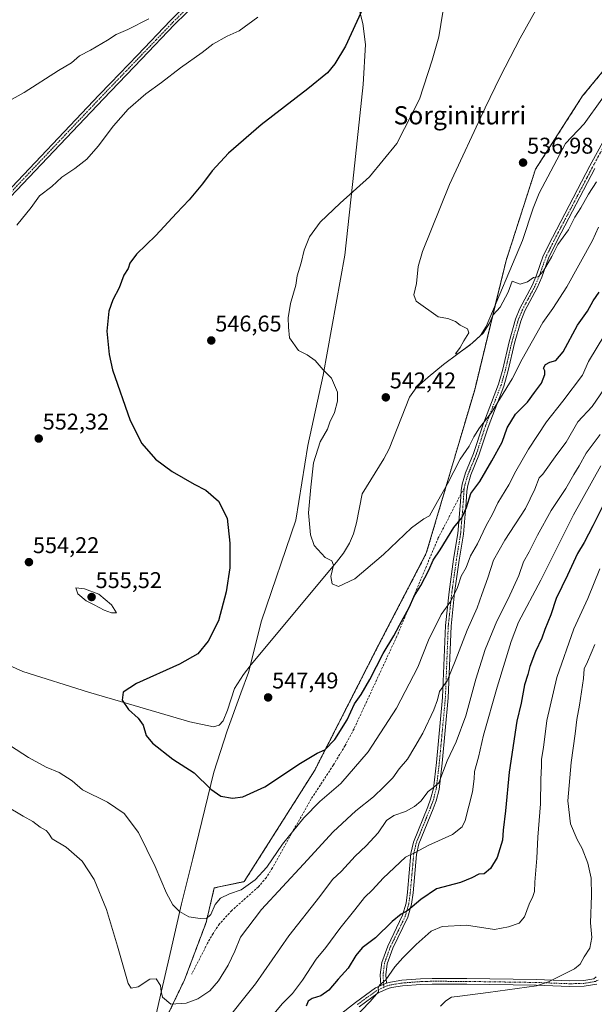
# Model space of a CAD drawing. Units: metres. Extents: x 583515 to 586953, y 4733564 to 4735919.
# Drawn here: x 584447 to 584700, y 4734496 to 4734929 of the extents above; entities that cross this region are included whole.
import ezdxf
from ezdxf.enums import TextEntityAlignment as Align

# ---------------------------------------------------------------- set-up
doc = ezdxf.new("R2010")
doc.units = ezdxf.units.M
doc.header["$MEASUREMENT"] = 0
for name, pattern in [('TRAZO_Y_PUNTO', [1, 0.5, -0.25, 0, -0.25]), ('TRAZOS', [0.75, 0.5, -0.25]), ('TRAZOSX2', [1.5, 1, -0.5])]:
    doc.linetypes.add(name, pattern=pattern)
for name, color, linetype, lineweight in [('Arbolado forestal', 92, 'TRAZOS', 0), ('Arbolado forestal CxS', 92, 'Continuous', 0), ('Camino', 19, 'Continuous', 0), ('Camino Cxs', 19, 'Continuous', 0), ('Camino eje', 39, 'TRAZO_Y_PUNTO', 13), ('Carátula', 7, 'Continuous', 5), ('Corriente natural lineal', 142, 'Continuous', 13), ('Cultivos herbáceos CxS', 92, 'Continuous', 0), ('Curva de nivel maestra', 36, 'Continuous', 30), ('Curva de nivel normal', 36, 'Continuous', 0), ('Entidad de ámbito territorial', 19, 'Continuous', 0), ('Entidad de ámbito territorial CxS', 92, 'Continuous', 0), ('Pista no pavimentada', 254, 'Continuous', 13), ('Pista no pavimentada Cxs', 254, 'Continuous', 0), ('Pista pavimentada eje', 135, 'TRAZO_Y_PUNTO', 0), ('Punto de cota en terreno', 7, 'Continuous', 0), ('Rótulo de punto de cota en terreno', 19, 'Continuous', 0), ('Senda', 19, 'TRAZOSX2', 0), ('Texto cartográfico', 19, 'Continuous', 0)]:
    doc.layers.add(name, color=color, linetype=linetype, lineweight=lineweight)
doc.styles.add('Arial', font='txt', dxfattribs={"height": 0.2})

# ---------------------------------------------------------------- blocks, each defined once
blk = doc.blocks.new('*U152')
at = {"layer": 'Arbolado forestal CxS', "color": 92, "linetype": 'Continuous', "lineweight": 0}
blk.add_polyline3d([(584501.87, 4734469.11, 562.41), (584519.86, 4734506.71, 558.49), (584529.33, 4734531.87, 555.22), (584532.95, 4734547.1, 553.45), (584546.11, 4734549.89, 553.6), (584577.18, 4734598.93, 550.59), (584578.8, 4734602.09, 550.59), (584604.92, 4734653.37, 548.48), (584626.18, 4734694.24, 548.11), (584647.44, 4734766.18, 541.57), (584661.27, 4734822.95, 537.89), (584674.17, 4734863.09, 536.51), (584694.88, 4734895.33, 535.61), (584720.7, 4734926.6, 534.29)], dxfattribs=at)
blk = doc.blocks.new('*U162')
at = {"layer": 'Cultivos herbáceos CxS', "color": 92, "linetype": 'Continuous', "lineweight": 0}
blk.add_polyline3d([(584720.7, 4734926.6, 534.29), (584694.88, 4734895.33, 535.61), (584674.17, 4734863.09, 536.51), (584661.27, 4734822.95, 537.89), (584647.44, 4734766.18, 541.57), (584626.18, 4734694.24, 548.11), (584604.92, 4734653.37, 548.48), (584578.8, 4734602.09, 550.59), (584577.18, 4734598.93, 550.59), (584546.11, 4734549.89, 553.6), (584532.95, 4734547.1, 553.45), (584529.33, 4734531.87, 555.22), (584519.86, 4734506.71, 558.49), (584501.87, 4734469.11, 562.41)], dxfattribs=at)
blk = doc.blocks.new('*U183')
at = {"layer": 'Curva de nivel normal', "color": 36, "linetype": 'Continuous', "lineweight": 0}
for points in [[(584706.2, 4734769.04, 560), (584699.12, 4734758.77, 560), (584692.76, 4734752.11, 560), (584687.72, 4734743.11, 560), (584683.56, 4734737.72, 560), (584677.36, 4734729.04, 560), (584675.74, 4734727.43, 560), (584673.88, 4734722.49, 560), (584669.79, 4734713.95, 560), (584660.7, 4734700.04, 560), (584655.73, 4734691.25, 560), (584653.2, 4734683.48, 560), (584650.52, 4734676.08, 560), (584648.52, 4734670.29, 560), (584644.2, 4734660.4, 560), (584638.81, 4734646.78, 560), (584635.38, 4734638.12, 560), (584631.96, 4734633.45, 560), (584631.16, 4734629.78, 560), (584629.54, 4734625.45, 560), (584624.58, 4734615.12, 560), (584621.07, 4734609.12, 560), (584617.88, 4734603.78, 560), (584614.3, 4734599.45, 560), (584611.52, 4734595.49, 560), (584607.54, 4734591.62, 560), (584603.02, 4734587.16, 560), (584595.21, 4734580.93, 560), (584585.19, 4734571.72, 560), (584572.19, 4734557.6, 560), (584553.74, 4734537.64, 560), (584544.48, 4734525.5, 560), (584541.91, 4734519.3, 560), (584539.08, 4734513.13, 560), (584534.86, 4734506.21, 560), (584530.92, 4734501.9, 560), (584525.71, 4734498.39, 560), (584520.64, 4734496.45, 560), (584513.82, 4734495.99, 560), (584510.24, 4734499.05, 560), (584509.52, 4734501.53, 560), (584509.34, 4734504.16, 560), (584507.45, 4734507.19, 560), (584504.66, 4734507, 560), (584499.46, 4734503.59, 560), (584496.45, 4734503.05, 560), (584495.04, 4734505.12, 560), (584490.4, 4734521.48, 560), (584485.55, 4734537.63, 560), (584480.15, 4734550.79, 560), (584474.86, 4734558.82, 560), (584467.79, 4734565.08, 560), (584461.72, 4734568.66, 560), (584460.09, 4734571.15, 560), (584459.01, 4734572.42, 560), (584456.4, 4734573.79, 560), (584453.22, 4734576.3, 560), (584448.92, 4734578.7, 560), (584441.33, 4734583.2, 560)], [(584440.05, 4734891.79, 560), (584449.38, 4734896.88, 560), (584464.48, 4734906.48, 560), (584470.19, 4734909.94, 560), (584473.72, 4734912.98, 560), (584478.44, 4734915.53, 560), (584486.05, 4734919.89, 560), (584489.77, 4734922.35, 560), (584494.94, 4734924.52, 560), (584504.1, 4734929.26, 560)]]:
    blk.add_polyline3d(points, dxfattribs=at)
blk = doc.blocks.new('*U185')
at = {"layer": 'Curva de nivel normal', "color": 36, "linetype": 'Continuous', "lineweight": 0}
blk.add_polyline3d([(584702.67, 4734746.45, 565), (584696.42, 4734738.29, 565), (584693.32, 4734732.75, 565), (584691.01, 4734728.93, 565), (584687.57, 4734722.77, 565), (584681.14, 4734713.11, 565), (584675, 4734702.26, 565), (584671.4, 4734694.94, 565), (584668.89, 4734690.46, 565), (584666.89, 4734684.55, 565), (584662.1, 4734674.17, 565), (584657.17, 4734664.44, 565), (584652.08, 4734651.9, 565), (584647.91, 4734638.93, 565), (584643.49, 4734622.78, 565), (584639.37, 4734611.38, 565), (584635.37, 4734602.93, 565), (584631.7, 4734593.32, 565), (584629.37, 4734591.31, 565), (584627.04, 4734589.54, 565), (584623.7, 4734585.24, 565), (584621.04, 4734582.84, 565), (584617.04, 4734580.77, 565), (584611.96, 4734579.02, 565), (584608.72, 4734576.7, 565), (584604.96, 4734571.35, 565), (584599.7, 4734565.54, 565), (584594.86, 4734561.02, 565), (584588.94, 4734554.54, 565), (584584.98, 4734550.79, 565), (584579.29, 4734543.28, 565), (584565.7, 4734525.98, 565), (584551.04, 4734504.98, 565), (584536.04, 4734486.03, 565)], dxfattribs=at)
blk = doc.blocks.new('*U190')
at = {"layer": 'Curva de nivel normal', "color": 36, "linetype": 'Continuous', "lineweight": 0}
blk.add_polyline3d([(584634.27, 4734937.75, 545), (584631.61, 4734921.39, 545), (584628.77, 4734911.11, 545), (584623.2, 4734893.89, 545), (584613.22, 4734874.43, 545), (584601.26, 4734859.77, 545), (584588.32, 4734848.24, 545), (584579.45, 4734839.8, 545), (584574.79, 4734833.43, 545), (584572.45, 4734827.58, 545), (584571.09, 4734822.02, 545), (584569.36, 4734816.24, 545), (584568.8, 4734812.1, 545), (584566.51, 4734804.08, 545), (584565.48, 4734797.76, 545), (584565.59, 4734793.71, 545), (584566.03, 4734789, 545), (584570.01, 4734783.46, 545), (584573.81, 4734781.54, 545), (584577.33, 4734779.05, 545), (584580.87, 4734774.97, 545), (584584.52, 4734771.32, 545), (584587.1, 4734765.08, 545), (584587.08, 4734761.15, 545), (584585.77, 4734756.19, 545), (584583.77, 4734751.88, 545), (584582.78, 4734748.86, 545), (584579.52, 4734743.25, 545), (584576.6, 4734734.05, 545), (584575.38, 4734723.32, 545), (584574.37, 4734712.07, 545), (584575.31, 4734702.38, 545), (584576.92, 4734697.66, 545), (584581.68, 4734692.41, 545), (584584.56, 4734690.97, 545), (584585.4, 4734689.09, 545), (584584.22, 4734684.08, 545), (584584.85, 4734680.87, 545), (584587.63, 4734679.65, 545), (584594.8, 4734683.02, 545), (584607.33, 4734693.75, 545), (584619.68, 4734705.44, 545), (584625.04, 4734709.36, 545), (584627.64, 4734710.75, 545), (584631.05, 4734717.08, 545), (584635.44, 4734724.73, 545), (584640.99, 4734735.57, 545), (584644.95, 4734741.28, 545), (584647.01, 4734745.41, 545), (584649.56, 4734749.44, 545), (584654.82, 4734756.1, 545), (584663.86, 4734770.92, 545), (584668.34, 4734779.64, 545), (584677.48, 4734795.71, 545), (584681.76, 4734801.93, 545), (584688.01, 4734811.43, 545), (584699.3, 4734831.76, 545), (584701.86, 4734837.7, 545)], dxfattribs=at)
blk = doc.blocks.new('*U192')
at = {"layer": 'Curva de nivel normal', "color": 36, "linetype": 'Continuous', "lineweight": 0}
blk.add_polyline3d([(584701.04, 4734857.62, 540), (584697.43, 4734852.2, 540), (584694.05, 4734846.15, 540), (584691.45, 4734842.08, 540), (584688.66, 4734836.46, 540), (584684, 4734829.97, 540), (584681.33, 4734824.76, 540), (584677.68, 4734818.42, 540), (584675.29, 4734815.84, 540), (584673.25, 4734815.56, 540), (584670.66, 4734813.59, 540), (584667.4, 4734812.6, 540), (584663.96, 4734813.9, 540), (584662.14, 4734809.12, 540), (584658.59, 4734802.43, 540), (584655.53, 4734799.1, 540), (584653.92, 4734795.43, 540), (584651.16, 4734791.1, 540), (584645.29, 4734785.76, 540), (584640.2, 4734782.1, 540), (584639.02, 4734782, 540), (584641.03, 4734784.7, 540), (584642.74, 4734787.71, 540), (584644.94, 4734791.17, 540), (584644.23, 4734792.96, 540), (584641.08, 4734794.58, 540), (584638.97, 4734796.16, 540), (584635.63, 4734797.47, 540), (584631.44, 4734798.16, 540), (584621.67, 4734805.1, 540), (584620.66, 4734807.86, 540), (584621.81, 4734812.84, 540), (584622.6, 4734820.32, 540), (584624.47, 4734826.91, 540), (584636.37, 4734856.43, 540), (584652.01, 4734890.09, 540), (584658.72, 4734903.75, 540), (584667.42, 4734920.7, 540), (584679.1, 4734941.87, 540)], dxfattribs=at)
blk = doc.blocks.new('*U197')
at = {"layer": 'Curva de nivel normal', "color": 36, "linetype": 'Continuous', "lineweight": 0}
for points in [[(584704.62, 4734790.43, 555), (584697.49, 4734778.58, 555), (584694.83, 4734772.52, 555), (584686.15, 4734761.17, 555), (584679.09, 4734752.1, 555), (584671.07, 4734740.02, 555), (584665.56, 4734730.42, 555), (584662.44, 4734724.37, 555), (584657.65, 4734716.42, 555), (584655.3, 4734711.44, 555), (584652.45, 4734706.44, 555), (584648.63, 4734698.44, 555), (584645.6, 4734693.11, 555), (584643.67, 4734687.96, 555), (584641.56, 4734684.2, 555), (584639.84, 4734679.25, 555), (584636.97, 4734673.25, 555), (584632.77, 4734667.39, 555), (584627.14, 4734656.12, 555), (584622.48, 4734644.23, 555), (584613.07, 4734626.21, 555), (584600.56, 4734606.96, 555), (584588.59, 4734593.01, 555), (584579.37, 4734585.08, 555), (584572.32, 4734577.9, 555), (584562.94, 4734566.41, 555), (584555.98, 4734556.24, 555), (584550.96, 4734550.69, 555), (584544.78, 4734546.23, 555), (584539.56, 4734544.51, 555), (584535.71, 4734542.64, 555), (584533.38, 4734539.78, 555), (584531.38, 4734535.38, 555), (584529.38, 4734533.48, 555), (584526.71, 4734533.66, 555), (584521.71, 4734534.36, 555), (584517.6, 4734536.7, 555), (584514.74, 4734539.67, 555), (584511.86, 4734544.83, 555), (584506.98, 4734556.59, 555), (584499.65, 4734571.54, 555), (584493.36, 4734579.84, 555), (584485.95, 4734584.75, 555), (584474.99, 4734590.28, 555), (584470.45, 4734594.15, 555), (584464.74, 4734597.89, 555), (584459.02, 4734600.23, 555), (584451.25, 4734604.51, 555), (584443.38, 4734609.63, 555)], [(584446.05, 4734838.53, 555), (584452.38, 4734846.3, 555), (584456.15, 4734851.38, 555), (584461.46, 4734855.46, 555), (584465.91, 4734859.57, 555), (584471.69, 4734863.46, 555), (584476.84, 4734867.56, 555), (584481.89, 4734873.2, 555), (584488.6, 4734882.24, 555), (584495.1, 4734889.59, 555), (584502.91, 4734896.29, 555), (584509.71, 4734901.2, 555), (584518.03, 4734907.72, 555), (584527.63, 4734914.5, 555), (584532.36, 4734918.12, 555), (584538.65, 4734921.64, 555), (584543.88, 4734923.99, 555), (584552.07, 4734930.03, 555)]]:
    blk.add_polyline3d(points, dxfattribs=at)
blk = doc.blocks.new('*U208')
at = {"layer": 'Curva de nivel maestra', "color": 36, "linetype": 'Continuous', "lineweight": 30}
blk.add_polyline3d([(584598.12, 4734933.52, 550), (584590.65, 4734917.27, 550), (584585.94, 4734909.4, 550), (584582.7, 4734905.5, 550), (584574.04, 4734898.43, 550), (584553.51, 4734882.58, 550), (584539.26, 4734870.16, 550), (584532.04, 4734862.48, 550), (584527.8, 4734856.77, 550), (584521.9, 4734849.69, 550), (584516.33, 4734843.86, 550), (584507.19, 4734833.96, 550), (584498.69, 4734825.74, 550), (584495.83, 4734821.78, 550), (584495.04, 4734819.42, 550), (584493.23, 4734816.51, 550), (584491.13, 4734810.96, 550), (584488.39, 4734805.66, 550), (584486.64, 4734800.76, 550), (584485.69, 4734791.98, 550), (584486.66, 4734781.72, 550), (584488.18, 4734774.93, 550), (584495.91, 4734752.64, 550), (584501.1, 4734742.49, 550), (584507.11, 4734735.68, 550), (584514.38, 4734730.14, 550), (584524.07, 4734724.64, 550), (584529.2, 4734721.95, 550), (584534.74, 4734717.23, 550), (584538.57, 4734709.67, 550), (584539.74, 4734698.76, 550), (584539.73, 4734687.79, 550), (584538.17, 4734677.27, 550), (584534.77, 4734664.6, 550), (584530.27, 4734655.64, 550), (584525.64, 4734650.04, 550), (584517.6, 4734645.48, 550), (584498.72, 4734637.04, 550), (584492.84, 4734633.18, 550), (584492.4, 4734629.69, 550), (584495.16, 4734625.51, 550), (584499.45, 4734621.78, 550), (584501.63, 4734618.74, 550), (584503.03, 4734614.06, 550), (584505.7, 4734610.77, 550), (584514.71, 4734603.78, 550), (584524.08, 4734597.68, 550), (584531.43, 4734590.56, 550), (584535.85, 4734587.44, 550), (584540.9, 4734586.57, 550), (584545.47, 4734587.11, 550), (584555.23, 4734591.62, 550), (584570.92, 4734601.96, 550), (584578.23, 4734606.34, 550), (584581.6, 4734607.88, 550), (584585.89, 4734612.42, 550), (584591.41, 4734621, 550), (584594.67, 4734628, 550), (584597.5, 4734632.12, 550), (584601.4, 4734638.77, 550), (584607.16, 4734650.14, 550), (584611.88, 4734657.89, 550), (584614.32, 4734662.65, 550), (584618.59, 4734670.44, 550), (584620.87, 4734675.44, 550), (584623.79, 4734680.11, 550), (584627.32, 4734686.77, 550), (584629.21, 4734691.2, 550), (584632.24, 4734695.79, 550), (584638.23, 4734705.53, 550), (584641.86, 4734709.86, 550), (584643.84, 4734714.4, 550), (584645.79, 4734720.52, 550), (584649.65, 4734725.84, 550), (584655.01, 4734734.97, 550), (584659.57, 4734743.11, 550), (584661.66, 4734749.44, 550), (584665.35, 4734755.38, 550), (584670.61, 4734760.76, 550), (584673.69, 4734764.96, 550), (584676.9, 4734769.1, 550), (584678.36, 4734772.89, 550), (584678.31, 4734774.52, 550), (584677.68, 4734775.62, 550), (584678.64, 4734777.26, 550), (584680.54, 4734778.3, 550), (584683.19, 4734778.98, 550), (584686.36, 4734782.82, 550), (584692.69, 4734794.61, 550), (584697.04, 4734800.7, 550), (584699.58, 4734805.31, 550), (584702.12, 4734809.11, 550)], dxfattribs=at)
blk = doc.blocks.new('5PATER')
at = {"layer": 'Carátula', "linetype": 'Continuous', "lineweight": 5}
h = blk.add_hatch(color=250, dxfattribs=at)
edge = h.paths.add_edge_path()
edge.add_ellipse((0, 0.01), major_axis=(-1.33, -1.34), ratio=0.999422, start_angle=0, end_angle=360)

msp = doc.modelspace()

# ---------------------------------------------------------------- linework, layer by layer
at = {"layer": 'Arbolado forestal', "color": 92, "linetype": 'TRAZOS', "lineweight": 0}
msp.add_polyline3d([(584501.87, 4734469.11, 562.41), (584519.86, 4734506.71, 558.5), (584529.33, 4734531.87, 555.22), (584532.95, 4734547.1, 553.45), (584546.11, 4734549.89, 553.6), (584577.18, 4734598.93, 550.59), (584578.79, 4734602.1, 550.59), (584604.92, 4734653.37, 548.48), (584626.18, 4734694.24, 548.11), (584647.44, 4734766.18, 541.57), (584656.51, 4734803.42, 538.97), (584661.27, 4734822.96, 537.89), (584674.17, 4734863.09, 536.51), (584694.88, 4734895.33, 535.61), (584720.7, 4734926.6, 534.29)], dxfattribs=at)
at = {"layer": 'Camino', "color": 19, "linetype": 'Continuous', "lineweight": 0}
for points in [[(584606.17, 4734504.19, 579.96), (584605.89, 4734508.92, 579.53), (584606.58, 4734514.36, 578.86), (584609.19, 4734521.55, 577.15), (584615.75, 4734535.1, 575), (584617.25, 4734540.43, 574.29), (584617.88, 4734545.18, 573.47), (584619.41, 4734562.22, 569.74), (584620.51, 4734567.17, 568.59), (584626.81, 4734582.79, 565.94), (584628.07, 4734586.16, 565.42), (584629.29, 4734590.82, 564.81), (584630.65, 4734602.26, 563.55), (584633.32, 4734630.88, 560.48), (584634.58, 4734662.45, 556.15), (584636.16, 4734677.24, 554.06), (584638.16, 4734691.61, 552.75), (584640.02, 4734702.96, 550.68), (584641.19, 4734716.89, 548.54), (584641.47, 4734721.88, 547.9), (584641.93, 4734724.66, 547.79), (584643.44, 4734729.6, 547.36), (584646.98, 4734738.2, 546.29), (584650.97, 4734750.57, 544.7), (584657.85, 4734768.58, 543.82), (584659.78, 4734775.28, 542.72), (584662.54, 4734787.28, 542.3), (584665.37, 4734797.13, 541.19), (584667.29, 4734801.88, 540.99), (584672.72, 4734812.04, 540.4), (584674.69, 4734816.53, 539.88), (584677.58, 4734824.98, 539.32), (584681.65, 4734833.17, 538.73), (584698.14, 4734864.63, 537.89), (584704.65, 4734876.63, 536.98)], [(584700.35, 4734863.45, 538.52), (584683.88, 4734832.03, 539.39), (584679.89, 4734824.01, 539.79), (584677.02, 4734815.62, 540.36), (584674.97, 4734810.95, 541), (584669.56, 4734800.82, 541.4), (584667.74, 4734796.31, 541.62), (584664.96, 4734786.66, 542.84), (584662.2, 4734774.65, 543.34), (584660.22, 4734767.78, 544.5), (584653.33, 4734749.74, 545.75), (584649.33, 4734737.34, 547.19), (584645.8, 4734728.75, 547.86), (584644.37, 4734724.09, 548.76), (584643.96, 4734721.61, 548.98), (584643.68, 4734716.71, 549.52), (584642.5, 4734702.65, 551.47), (584640.63, 4734691.24, 553.3), (584638.64, 4734676.93, 554.97), (584637.08, 4734662.27, 556.64), (584635.82, 4734630.71, 561.07), (584633.14, 4734602, 564.36), (584631.76, 4734590.36, 565.07), (584630.46, 4734585.4, 565.7), (584629.14, 4734581.88, 566.33), (584622.91, 4734566.43, 569.11), (584621.89, 4734561.83, 570.02), (584620.37, 4734544.91, 573.71), (584619.71, 4734539.93, 574.69), (584618.1, 4734534.21, 575.64), (584611.5, 4734520.57, 577.65), (584609.03, 4734513.77, 579.32), (584608.4, 4734508.83, 579.84), (584608.61, 4734505.25, 580.03)], [(584608.61, 4734505.25, 580.03), (584610.4, 4734505.72, 580.15), (584615.39, 4734506.52, 580.64), (584623.64, 4734507.16, 581.49), (584628.68, 4734507.31, 581.73), (584643.97, 4734507.24, 582.74), (584674.5, 4734506.78, 584.6), (584689.23, 4734506.22, 585.47), (584695.41, 4734506.36, 585.89), (584699.9, 4734507.13, 586.11), (584700.88, 4734508.02, 586.11)], [(584580.41, 4734485.34, 577.51), (584595.09, 4734496.79, 579.12), (584603.76, 4734503.13, 579.83), (584606.17, 4734504.19, 579.96)], [(584701.11, 4734504.85, 586.32), (584695.65, 4734503.87, 586.07), (584689.21, 4734503.72, 585.7), (584674.43, 4734504.28, 584.75), (584643.95, 4734504.74, 582.77), (584628.71, 4734504.81, 581.58), (584623.77, 4734504.66, 581.37), (584615.68, 4734504.03, 580.52), (584610.91, 4734503.27, 580.19), (584609.38, 4734502.87, 580.21), (584605.01, 4734500.95, 580.07), (584596.59, 4734494.8, 579.37)], [(584606.17, 4734504.19, 579.96), (584608.61, 4734505.25, 580.03)], [(584606.17, 4734504.19, 579.96), (584608.61, 4734505.25, 580.03)]]:
    msp.add_polyline3d(points, dxfattribs=at)
at = {"layer": 'Camino Cxs', "color": 19, "linetype": 'Continuous', "lineweight": 0}
for points in [[(584700.35, 4734863.45, 538.52), (584683.88, 4734832.03, 539.39), (584679.89, 4734824.01, 539.79), (584677.02, 4734815.62, 540.36), (584674.97, 4734810.95, 541), (584669.56, 4734800.82, 541.4), (584667.74, 4734796.31, 541.62), (584664.96, 4734786.66, 542.84), (584662.2, 4734774.65, 543.34), (584660.22, 4734767.78, 544.5), (584653.33, 4734749.74, 545.75), (584649.33, 4734737.34, 547.19), (584645.8, 4734728.75, 547.86), (584644.37, 4734724.09, 548.76), (584643.96, 4734721.61, 548.98), (584643.68, 4734716.71, 549.52), (584642.5, 4734702.65, 551.47), (584640.63, 4734691.24, 553.3), (584638.64, 4734676.93, 554.97), (584637.08, 4734662.27, 556.64), (584635.82, 4734630.71, 561.07), (584633.14, 4734602, 564.36), (584631.76, 4734590.36, 565.07), (584630.46, 4734585.4, 565.7), (584629.14, 4734581.88, 566.33), (584622.91, 4734566.43, 569.11), (584621.89, 4734561.83, 570.02), (584620.37, 4734544.91, 573.71), (584619.71, 4734539.93, 574.69), (584618.1, 4734534.21, 575.64), (584611.5, 4734520.57, 577.65), (584609.03, 4734513.77, 579.32), (584608.4, 4734508.83, 579.84), (584608.61, 4734505.25, 580.03), (584606.17, 4734504.19, 579.96), (584605.89, 4734508.92, 579.53), (584606.58, 4734514.36, 578.86), (584609.19, 4734521.55, 577.15), (584615.75, 4734535.1, 575), (584617.25, 4734540.43, 574.29), (584617.88, 4734545.18, 573.47), (584619.41, 4734562.22, 569.74), (584620.51, 4734567.17, 568.59), (584626.81, 4734582.79, 565.94), (584628.07, 4734586.16, 565.42), (584629.29, 4734590.82, 564.81), (584630.65, 4734602.26, 563.55), (584633.32, 4734630.88, 560.48), (584634.58, 4734662.45, 556.15), (584636.16, 4734677.24, 554.06), (584638.16, 4734691.61, 552.75), (584640.02, 4734702.96, 550.68), (584641.19, 4734716.89, 548.54), (584641.47, 4734721.88, 547.9), (584641.93, 4734724.66, 547.79), (584643.44, 4734729.6, 547.36), (584646.98, 4734738.2, 546.29), (584650.97, 4734750.57, 544.7), (584657.85, 4734768.58, 543.82), (584659.78, 4734775.28, 542.72), (584662.54, 4734787.28, 542.3), (584665.37, 4734797.13, 541.19), (584667.29, 4734801.88, 540.99), (584672.72, 4734812.04, 540.4), (584674.69, 4734816.53, 539.88), (584677.58, 4734824.98, 539.32), (584681.65, 4734833.17, 538.73), (584698.14, 4734864.63, 537.89), (584704.65, 4734876.63, 536.98)], [(584580.41, 4734485.34, 577.51), (584595.09, 4734496.79, 579.12), (584603.76, 4734503.13, 579.83), (584606.17, 4734504.19, 579.96), (584608.61, 4734505.25, 580.03), (584610.4, 4734505.72, 580.15), (584615.39, 4734506.52, 580.64), (584623.64, 4734507.16, 581.49), (584628.68, 4734507.31, 581.73), (584643.97, 4734507.24, 582.74), (584674.5, 4734506.78, 584.6), (584689.23, 4734506.22, 585.47), (584695.41, 4734506.36, 585.89), (584699.9, 4734507.13, 586.11), (584700.88, 4734508.02, 586.11)], [(584701.11, 4734504.85, 586.32), (584695.65, 4734503.87, 586.07), (584689.21, 4734503.72, 585.7), (584674.43, 4734504.28, 584.75), (584643.95, 4734504.74, 582.77), (584628.71, 4734504.81, 581.58), (584623.77, 4734504.66, 581.37), (584615.68, 4734504.03, 580.52), (584610.91, 4734503.27, 580.19), (584609.38, 4734502.87, 580.21), (584605.01, 4734500.95, 580.07), (584596.59, 4734494.8, 579.37)]]:
    msp.add_polyline3d(points, dxfattribs=at)
at = {"layer": 'Camino eje', "color": 39, "linetype": 'TRAZO_Y_PUNTO', "lineweight": 13}
for points in [[(584705.71, 4734875.96, 537.17), (584699.25, 4734864.04, 538.17), (584682.77, 4734832.6, 539.04), (584680.77, 4734828.59, 539.07), (584678.74, 4734824.5, 539.54), (584675.86, 4734816.08, 540.05), (584673.85, 4734811.5, 540.68), (584668.43, 4734801.35, 541.17), (584666.56, 4734796.72, 541.18), (584665.14, 4734791.8, 541.95), (584663.75, 4734786.97, 542.57), (584660.99, 4734774.97, 542.95), (584659.04, 4734768.18, 544.15), (584652.15, 4734750.16, 545.23), (584648.16, 4734737.77, 546.73), (584646.39, 4734733.48, 546.74), (584644.62, 4734729.18, 547.6), (584643.91, 4734726.85, 548.01), (584643.15, 4734724.38, 548.25), (584642.99, 4734723.4, 548.35), (584642.81, 4734722.86, 548.34)], [(584642.81, 4734722.86, 548.34), (584642.72, 4734721.75, 548.44), (584642.44, 4734716.8, 548.99), (584641.26, 4734702.81, 550.95), (584639.4, 4734691.43, 553.03), (584637.4, 4734677.09, 554.49), (584636.62, 4734669.76, 555.32), (584635.83, 4734662.36, 556.31), (584634.57, 4734630.8, 560.77), (584631.9, 4734602.13, 563.83), (584630.53, 4734590.59, 564.91), (584629.27, 4734585.78, 565.56), (584627.98, 4734582.34, 566.12), (584621.71, 4734566.8, 568.81), (584620.65, 4734562.03, 569.84), (584619.13, 4734545.05, 573.59), (584618.48, 4734540.18, 574.48), (584616.93, 4734534.66, 575.31), (584610.35, 4734521.06, 577.43), (584607.81, 4734514.07, 579.07), (584607.15, 4734508.88, 579.65), (584607.47, 4734503.4, 580.08)], [(584607.47, 4734503.4, 580.08), (584604.39, 4734502.04, 579.94), (584600.05, 4734498.87, 579.53), (584595.84, 4734495.8, 579.25)], [(584701.68, 4734506.54, 586.25), (584700.51, 4734505.99, 586.21), (584697.78, 4734505.5, 586.1), (584695.53, 4734505.12, 585.98), (584692.31, 4734505.04, 585.76), (584689.22, 4734504.97, 585.59), (584674.47, 4734505.53, 584.67), (584643.96, 4734505.99, 582.75), (584628.7, 4734506.06, 581.65), (584623.71, 4734505.91, 581.43), (584615.54, 4734505.28, 580.58), (584613.15, 4734504.9, 580.35), (584610.66, 4734504.5, 580.15), (584609, 4734504.06, 580.09), (584607.47, 4734503.4, 580.08)]]:
    msp.add_polyline3d(points, dxfattribs=at)
at = {"layer": 'Corriente natural lineal', "color": 142, "linetype": 'Continuous', "lineweight": 13}
msp.add_polyline3d([(584439.7, 4734646.34, 552.46), (584448.81, 4734642.26, 551.85), (584477.57, 4734633.13, 550.54), (584491.64, 4734629.04, 550.06), (584522.23, 4734620.12, 549.04), (584532.62, 4734617.91, 548.68), (584535.08, 4734618.6, 548.63), (584536.87, 4734620.59, 548.54), (584538.78, 4734625.27, 548.37), (584541.86, 4734634.79, 548.07), (584545.75, 4734640.93, 547.82), (584549.14, 4734645.41, 547.62), (584586.71, 4734690.39, 544.74), (584589.78, 4734694.37, 544.47), (584592.42, 4734698.66, 544.25), (584594.16, 4734702.81, 544.15), (584595.46, 4734707.65, 543.86), (584597.94, 4734720.46, 543.66), (584607.49, 4734735.83, 542.51), (584609.85, 4734740.24, 542.42), (584618.75, 4734762.97, 541.58), (584621.7, 4734766.98, 541.17), (584627.06, 4734771.75, 540.94), (584633.75, 4734777.28, 540.7), (584646.33, 4734786.63, 539.55), (584650.02, 4734790.08, 539.92), (584652.52, 4734793.93, 539.34), (584668.44, 4734831.78, 537.45), (584673.13, 4734846.04, 537.55), (584675.8, 4734852.6, 536.77), (584687.37, 4734874.38, 535.78), (584695.58, 4734883.09, 535.29), (584718.96, 4734915.58, 534.32)], dxfattribs=at)
at = {"layer": 'Cultivos herbáceos CxS', "color": 92, "linetype": 'Continuous', "lineweight": 0}
msp.add_polyline3d([(584501.87, 4734469.11, 562.41), (584519.86, 4734506.71, 558.5), (584529.33, 4734531.87, 555.22), (584532.95, 4734547.1, 553.45), (584546.11, 4734549.89, 553.6), (584577.18, 4734598.93, 550.59), (584578.79, 4734602.1, 550.59), (584604.92, 4734653.37, 548.48), (584626.18, 4734694.24, 548.11), (584647.44, 4734766.18, 541.57), (584656.51, 4734803.42, 538.97), (584661.27, 4734822.96, 537.89), (584674.17, 4734863.09, 536.51), (584694.88, 4734895.33, 535.61), (584720.7, 4734926.6, 534.29)], dxfattribs=at)
at = {"layer": 'Curva de nivel maestra', "color": 36, "linetype": 'Continuous', "lineweight": 30}
msp.add_polyline3d([(584704.42, 4734716.33, 575), (584699.44, 4734706.25, 575), (584695.6, 4734699.01, 575), (584692.68, 4734694.12, 575), (584688.32, 4734684.59, 575), (584683.32, 4734674.31, 575), (584680.88, 4734667.19, 575), (584678.33, 4734660.77, 575), (584676.94, 4734656.86, 575), (584674.24, 4734651.12, 575), (584671.64, 4734644.4, 575), (584670.77, 4734640.9, 575), (584669.37, 4734636.46, 575), (584667.9, 4734628.32, 575), (584666.02, 4734620.42, 575), (584662.65, 4734598.06, 575), (584660.96, 4734581.05, 575), (584659.9, 4734572.51, 575), (584659.61, 4734568.15, 575), (584657.26, 4734560.45, 575), (584654.45, 4734555.67, 575), (584651.56, 4734553.34, 575), (584649.22, 4734553.1, 575), (584646.13, 4734551.49, 575), (584641.23, 4734549.56, 575), (584630.7, 4734546.74, 575), (584623.7, 4734542.03, 575), (584618.04, 4734537.12, 575), (584615.17, 4734535.5, 575), (584611.22, 4734532.34, 575), (584603.83, 4734525.23, 575), (584598.04, 4734520.71, 575), (584595.13, 4734517.36, 575), (584591.75, 4734511.84, 575), (584587.42, 4734506.92, 575), (584583.34, 4734502.08, 575), (584579.84, 4734499.64, 575), (584575.95, 4734498.5, 575), (584574.16, 4734497.3, 575), (584573.35, 4734495.11, 575)], dxfattribs=at)
at = {"layer": 'Curva de nivel normal', "color": 36, "linetype": 'Continuous', "lineweight": 0}
for points in [[(584702.94, 4734732.77, 570), (584690.89, 4734711.12, 570), (584676.55, 4734682.49, 570), (584666.76, 4734664.02, 570), (584663.55, 4734655.39, 570), (584657.26, 4734635.35, 570), (584651.33, 4734614.32, 570), (584649.12, 4734604.6, 570), (584647.4, 4734598.32, 570), (584647.2, 4734595.1, 570), (584646.42, 4734589.29, 570), (584643.3, 4734576.74, 570), (584641.95, 4734573.96, 570), (584637.7, 4734570.57, 570), (584627.04, 4734565.74, 570), (584621.34, 4734562.62, 570), (584616.98, 4734560.58, 570), (584607.22, 4734551.46, 570), (584602.45, 4734546.21, 570), (584598.98, 4734542.89, 570), (584594.78, 4734537.51, 570), (584588.17, 4734529.26, 570), (584581.99, 4734520.93, 570), (584577.67, 4734515.83, 570), (584571.73, 4734506.6, 570), (584567.34, 4734500.65, 570), (584562.76, 4734496.11, 570), (584556.32, 4734488.32, 570)], [(584590.19, 4734485.46, 580), (584601.44, 4734497.13, 580), (584605.12, 4734501.46, 580), (584605.04, 4734503.28, 580), (584605.75, 4734504.43, 580), (584608.43, 4734506.62, 580), (584612.29, 4734512.47, 580), (584615.9, 4734516.31, 580), (584621.7, 4734522.29, 580), (584628.37, 4734528.06, 580), (584633.08, 4734530.08, 580), (584643.92, 4734530.76, 580), (584656.11, 4734528.88, 580), (584662.32, 4734530.05, 580), (584666.98, 4734531.59, 580), (584669.4, 4734534.34, 580), (584671.35, 4734539.99, 580), (584673.05, 4734543.34, 580), (584673.71, 4734545.5, 580), (584673.89, 4734549.62, 580), (584674.8, 4734560.16, 580), (584675.23, 4734569.45, 580), (584676.33, 4734584.12, 580), (584676.54, 4734594.78, 580), (584676.84, 4734600.78, 580), (584676.76, 4734603.78, 580), (584677.64, 4734608.78, 580), (584679.18, 4734620.68, 580), (584683.54, 4734639.7, 580), (584691.05, 4734661, 580), (584697.18, 4734674.44, 580), (584702.53, 4734687.41, 580)], [(584489.94, 4734668.05, 555), (584487.69, 4734671.52, 555), (584482.2, 4734676.26, 555), (584475.9, 4734678.68, 555), (584472.13, 4734679.13, 555), (584472.97, 4734676.4, 555), (584476.6, 4734673.33, 555), (584480.19, 4734671.59, 555), (584484.48, 4734669.2, 555), (584487.73, 4734668.12, 555), (584489.94, 4734668.05, 555)], [(584632.42, 4734495.13, 585), (584634.73, 4734497.46, 585), (584637.25, 4734499.06, 585), (584640.96, 4734499.47, 585), (584653.39, 4734501.09, 585), (584674.62, 4734504.12, 585), (584679.85, 4734505.77, 585), (584686.42, 4734509.09, 585), (584691.37, 4734511.53, 585), (584693.76, 4734513.65, 585), (584695.62, 4734516.73, 585), (584698.06, 4734520.68, 585), (584698.89, 4734525.32, 585), (584698.32, 4734531.75, 585), (584698.86, 4734543.72, 585), (584698.64, 4734551.46, 585), (584697.26, 4734557.93, 585), (584694.69, 4734564.49, 585), (584692.51, 4734568.41, 585), (584689.56, 4734575.3, 585), (584688.45, 4734585.41, 585), (584689.8, 4734602.2, 585), (584691.57, 4734614.8, 585), (584692.31, 4734621.2, 585), (584693.58, 4734627.45, 585), (584695.36, 4734639.12, 585), (584695.66, 4734643.45, 585), (584697.07, 4734646.45, 585), (584700.22, 4734654.21, 585)]]:
    msp.add_polyline3d(points, dxfattribs=at)
at = {"layer": 'Entidad de ámbito territorial', "color": 19, "linetype": 'Continuous', "lineweight": 0}
msp.add_polyline3d([(584594.19, 4734943.4, 550.91), (584598.23, 4734927.18, 549.5), (584599.38, 4734917.92, 549), (584598.34, 4734900.37, 547.84), (584594.28, 4734861.81, 545.59), (584590.32, 4734825.41, 542.77), (584580.85, 4734772.54, 545.12), (584574.01, 4734741.7, 545.45), (584568.86, 4734708.84, 545.46), (584553.67, 4734664.54, 547.27), (584548, 4734641.84, 547.69), (584544.68, 4734632.78, 547.93), (584538.54, 4734616.17, 548.59), (584532.68, 4734598.05, 549.5), (584523.52, 4734560.06, 552.39), (584518.57, 4734540.04, 554.49), (584513.53, 4734518.23, 557.09), (584509.32, 4734500.02, 559.97), (584503.8, 4734476.12, 561.78)], dxfattribs=at)
msp.add_polyline3d([(584594.19, 4734943.4, 550.91), (584598.23, 4734927.18, 549.5), (584599.38, 4734917.92, 549), (584598.34, 4734900.37, 547.84), (584594.28, 4734861.81, 545.59), (584590.32, 4734825.41, 542.77), (584580.85, 4734772.54, 545.12), (584574.01, 4734741.7, 545.45), (584568.86, 4734708.84, 545.46), (584553.67, 4734664.54, 547.27), (584548, 4734641.84, 547.69), (584544.68, 4734632.78, 547.93), (584538.54, 4734616.17, 548.59), (584532.68, 4734598.05, 549.5), (584523.52, 4734560.06, 552.39), (584518.57, 4734540.04, 554.49), (584513.53, 4734518.23, 557.09), (584509.32, 4734500.02, 559.97), (584503.8, 4734476.12, 561.78)], dxfattribs=at)
at = {"layer": 'Entidad de ámbito territorial CxS', "color": 92, "linetype": 'Continuous', "lineweight": 0}
for points in [[(584503.8, 4734476.12, 561.78), (584509.32, 4734500.02, 559.97), (584513.53, 4734518.23, 557.09), (584518.57, 4734540.04, 554.49), (584523.52, 4734560.06, 552.39), (584532.68, 4734598.05, 549.5), (584538.54, 4734616.17, 548.59), (584544.68, 4734632.78, 547.93), (584548, 4734641.84, 547.69), (584553.67, 4734664.54, 547.27), (584568.86, 4734708.84, 545.46), (584574.01, 4734741.7, 545.45), (584580.85, 4734772.54, 545.12), (584590.32, 4734825.41, 542.77), (584594.28, 4734861.81, 545.59), (584598.34, 4734900.37, 547.84), (584599.38, 4734917.92, 549), (584598.23, 4734927.18, 549.5), (584594.19, 4734943.4, 550.91)], [(584594.19, 4734943.4, 550.91), (584598.23, 4734927.18, 549.5), (584599.38, 4734917.92, 549), (584598.34, 4734900.37, 547.84), (584594.28, 4734861.81, 545.59), (584590.32, 4734825.41, 542.77), (584580.85, 4734772.54, 545.12), (584574.01, 4734741.7, 545.45), (584568.86, 4734708.84, 545.46), (584553.67, 4734664.54, 547.27), (584548, 4734641.84, 547.69), (584544.68, 4734632.78, 547.93), (584538.54, 4734616.17, 548.59), (584532.68, 4734598.05, 549.5), (584523.52, 4734560.06, 552.39), (584518.57, 4734540.04, 554.49), (584513.53, 4734518.23, 557.09), (584509.32, 4734500.02, 559.97), (584503.8, 4734476.12, 561.78)], [(584503.8, 4734476.12, 561.78), (584509.32, 4734500.02, 559.97), (584513.53, 4734518.23, 557.09), (584518.57, 4734540.04, 554.49), (584523.52, 4734560.06, 552.39), (584532.68, 4734598.05, 549.5), (584538.54, 4734616.17, 548.59), (584544.68, 4734632.78, 547.93), (584548, 4734641.84, 547.69), (584553.67, 4734664.54, 547.27), (584568.86, 4734708.84, 545.46), (584574.01, 4734741.7, 545.45), (584580.85, 4734772.54, 545.12), (584590.32, 4734825.41, 542.77), (584594.28, 4734861.81, 545.59), (584598.34, 4734900.37, 547.84), (584599.38, 4734917.92, 549), (584598.23, 4734927.18, 549.5), (584594.19, 4734943.39, 550.91)], [(584594.19, 4734943.39, 550.91), (584598.23, 4734927.18, 549.5), (584599.38, 4734917.92, 549), (584598.34, 4734900.37, 547.84), (584594.28, 4734861.81, 545.59), (584590.32, 4734825.41, 542.77), (584580.85, 4734772.54, 545.12), (584574.01, 4734741.7, 545.45), (584568.86, 4734708.84, 545.46), (584553.67, 4734664.54, 547.27), (584548, 4734641.84, 547.69), (584544.68, 4734632.78, 547.93), (584538.54, 4734616.17, 548.59), (584532.68, 4734598.05, 549.5), (584523.52, 4734560.06, 552.39), (584518.57, 4734540.04, 554.49), (584513.53, 4734518.23, 557.09), (584509.32, 4734500.02, 559.97), (584503.8, 4734476.12, 561.78)]]:
    msp.add_polyline3d(points, dxfattribs=at)
at = {"layer": 'Pista no pavimentada', "color": 254, "linetype": 'Continuous', "lineweight": 13}
for points in [[(584438.76, 4734849.79, 556.6), (584482.39, 4734895.87, 557.12), (584487.25, 4734900.92, 557.2), (584499.2, 4734913.31, 557.43), (584513.7, 4734928.46, 558.26), (584528.94, 4734943.64, 559.03)], [(584530.77, 4734941.93, 558.8), (584515.49, 4734926.7, 557.94), (584501, 4734911.58, 557.16), (584484.2, 4734894.15, 556.68), (584440.57, 4734848.08, 556.27)]]:
    msp.add_polyline3d(points, dxfattribs=at)
at = {"layer": 'Pista no pavimentada Cxs', "color": 254, "linetype": 'Continuous', "lineweight": 0}
for points in [[(584438.76, 4734849.79, 556.6), (584482.39, 4734895.87, 557.12), (584487.25, 4734900.92, 557.2), (584499.2, 4734913.31, 557.43), (584513.7, 4734928.46, 558.26), (584528.94, 4734943.64, 559.03)], [(584530.77, 4734941.93, 558.8), (584515.49, 4734926.7, 557.94), (584501, 4734911.58, 557.16), (584484.2, 4734894.15, 556.68), (584440.57, 4734848.08, 556.27)]]:
    msp.add_polyline3d(points, dxfattribs=at)
at = {"layer": 'Pista pavimentada eje', "color": 135, "linetype": 'TRAZO_Y_PUNTO', "lineweight": 0}
msp.add_polyline3d([(584522.22, 4734935.17, 558.48), (584514.6, 4734927.58, 558.11), (584507.35, 4734920.01, 557.68), (584500.1, 4734912.45, 557.32), (584494.13, 4734906.25, 557.07), (584485.73, 4734897.54, 557.02), (584483.3, 4734895.01, 556.92), (584461.42, 4734871.91, 556.74), (584439.67, 4734848.94, 556.45)], dxfattribs=at)
at = {"layer": 'Senda', "color": 19, "linetype": 'TRAZOSX2', "lineweight": 0}
msp.add_polyline3d([(584642.81, 4734722.86, 548.34), (584641.38, 4734720.28, 548.07), (584631.43, 4734700.98, 548.38), (584613.23, 4734657.75, 550.23), (584594.38, 4734617.06, 551.83), (584590.48, 4734609.7, 552.09), (584585.32, 4734601.17, 552.51), (584575.59, 4734586.26, 553.62), (584567.5, 4734572.02, 555.11), (584558.53, 4734555.89, 555.95), (584555.83, 4734551.67, 556.18), (584552.32, 4734547.56, 556.66), (584540.59, 4734537.13, 556.82), (584535.23, 4734531.25, 556.28), (584532.4, 4734527.12, 556.28), (584529.96, 4734522.76, 556.65), (584523.02, 4734509.19, 558.12)], dxfattribs=at)

# ---------------------------------------------------------------- block references
at = {"layer": 'Arbolado forestal CxS', "color": 92, "linetype": 'Continuous', "lineweight": 0}
msp.add_blockref('*U152', (0, 0), dxfattribs=at)
at = {"layer": 'Cultivos herbáceos CxS', "color": 92, "linetype": 'Continuous', "lineweight": 0}
msp.add_blockref('*U162', (0, 0), dxfattribs=at)
at = {"layer": 'Curva de nivel maestra', "color": 36, "linetype": 'Continuous', "lineweight": 30}
msp.add_blockref('*U208', (0, 0), dxfattribs=at)
at = {"layer": 'Curva de nivel normal', "color": 36, "linetype": 'Continuous', "lineweight": 0}
for name in ['*U185', '*U183', '*U197', '*U190', '*U192']:
    msp.add_blockref(name, (0, 0), dxfattribs=at)
at = {"layer": 'Punto de cota en terreno', "linetype": 'Continuous', "lineweight": 0}
for p in [(584668.72, 4734866.03, 536.98), (584531.62, 4734787.82, 546.65), (584608.36, 4734762.81, 542.42), (584455.75, 4734744.7, 552.32), (584451.44, 4734690.36, 554.22), (584479, 4734675, 555.52), (584556.62, 4734630.86, 547.49)]:
    msp.add_blockref('5PATER', p, dxfattribs=at)

# ---------------------------------------------------------------- texts
at = {"layer": 'Rótulo de punto de cota en terreno', "color": 19, "linetype": 'Continuous', "lineweight": 0, "style": 'Arial'}
for s, p in [('536,98', (584670.48, 4734867.79)), ('546,65', (584533.38, 4734789.58)), ('542,42', (584610.12, 4734764.57)), ('552,32', (584457.51, 4734746.46)), ('554,22', (584453.2, 4734692.12)), ('555,52', (584480.76, 4734676.76)), ('547,49', (584558.38, 4734632.62))]:
    msp.add_text(s, height=7, dxfattribs=at).set_placement(p, align=Align.BOTTOM_LEFT)
at = {"layer": 'Texto cartográfico', "color": 19, "linetype": 'Continuous', "lineweight": 0, "style": 'Arial'}
msp.add_text('Sorginiturri', height=8, dxfattribs=at).set_placement((584640.94, 4734886.84), align=Align.MIDDLE_CENTER)

doc.saveas('drawing.dxf')
